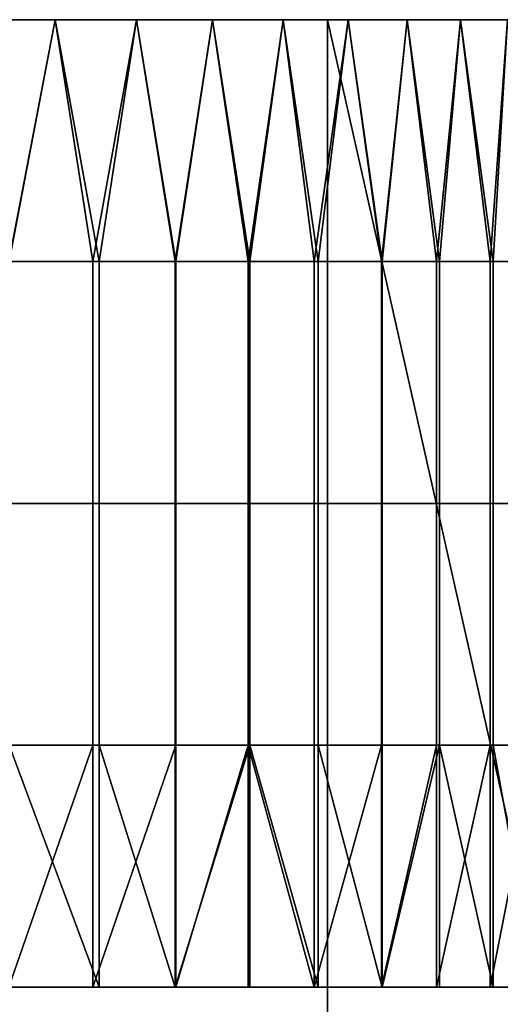
# Model space of a CAD drawing. Units: millimetres. Extents: x -964 to -294, y 775 to 802.
# Drawn here: x -817 to -814, y 796 to 802 of the extents above; entities that cross this region are included whole.
import ezdxf

# ---------------------------------------------------------------- set-up
doc = ezdxf.new("R2010")
doc.units = ezdxf.units.MM
doc.header["$MEASUREMENT"] = 0
doc.layers.add('Domyślny', color=7, linetype='Continuous')

msp = doc.modelspace()

# ---------------------------------------------------------------- linework, layer by layer
at = {"layer": 'Domyślny'}
for points in [[(-816.388, 801.5173, 426.196), (-827.013, 801.5173, 409.1163), (-837.638, 801.5173, 426.196), (-827.013, 801.5173, 443.2757)], [(-824.3683, 801.5173, 479.0691), (-816.388, 801.5173, 477.4351), (-828.5813, 801.5173, 471.9938)], [(-828.5813, 801.5173, 243.7608), (-816.388, 801.5173, 238.3194), (-824.3683, 801.5173, 236.6855)], [(-816.388, 801.5173, 477.4351), (-827.013, 801.5173, 460.3554), (-828.5813, 801.5173, 471.9938)], [(-827.013, 801.5173, 255.3991), (-816.388, 801.5173, 238.3194), (-828.5813, 801.5173, 243.7608)], [(-816.388, 801.5173, 272.4788), (-816.388, 801.5173, 255.3991), (-827.013, 801.5173, 255.3991), (-827.013, 801.5173, 272.4788)], [(-827.013, 801.5173, 272.4788), (-827.013, 801.5173, 306.6382), (-816.388, 801.5173, 306.6382), (-816.388, 801.5173, 272.4788)], [(-827.013, 801.5173, 306.6382), (-821.7005, 801.5173, 323.7179), (-816.388, 801.5173, 306.6382)], [(-816.388, 801.5173, 409.1163), (-821.7005, 801.5173, 392.0367), (-827.013, 801.5173, 409.1163)], [(-816.388, 801.5173, 426.196), (-827.013, 801.5173, 443.2757), (-816.388, 801.5173, 443.2757)], [(-827.013, 801.5173, 409.1163), (-816.388, 801.5173, 426.196), (-816.388, 801.5173, 409.1163)], [(-816.388, 801.5173, 460.3554), (-816.388, 801.5173, 443.2757), (-827.013, 801.5173, 443.2757), (-827.013, 801.5173, 460.3554)], [(-816.388, 801.5173, 255.3991), (-816.388, 801.5173, 238.3194), (-827.013, 801.5173, 255.3991)], [(-827.013, 801.5173, 460.3554), (-816.388, 801.5173, 477.4351), (-816.388, 801.5173, 460.3554)], [(-819.9047, 801.5173, 485.989), (-816.388, 801.5173, 477.4351), (-824.3683, 801.5173, 479.0691)], [(-824.3683, 801.5173, 236.6855), (-816.388, 801.5173, 238.3194), (-819.9047, 801.5173, 229.7655)], [(-821.7005, 801.5173, 323.7179), (-819.0443, 801.5173, 332.2577), (-816.388, 801.5173, 323.7179)], [(-816.388, 801.5173, 306.6382), (-821.7005, 801.5173, 323.7179), (-816.388, 801.5173, 323.7179)], [(-821.7005, 801.5173, 392.0367), (-816.388, 801.5173, 409.1163), (-816.388, 801.5173, 392.0367)], [(-816.388, 801.5173, 392.0367), (-819.0443, 801.5173, 383.4968), (-821.7005, 801.5173, 392.0367)], [(-815.1962, 779.5173, 223.0098), (-819.9047, 779.5173, 229.7655), (-819.9047, 801.5173, 229.7655)], [(-819.9047, 779.5173, 485.989), (-815.1962, 779.5173, 492.7448), (-819.9047, 801.5173, 485.989)], [(-815.1962, 801.5173, 492.7448), (-819.9047, 801.5173, 485.989), (-815.1962, 779.5173, 492.7448)], [(-819.9047, 801.5173, 229.7655), (-815.1962, 801.5173, 223.0098), (-815.1962, 779.5173, 223.0098)], [(-815.1962, 801.5173, 492.7448), (-805.763, 801.5173, 485.975), (-819.9047, 801.5173, 485.989)], [(-819.9047, 801.5173, 229.7655), (-805.763, 801.5173, 238.3194), (-815.1962, 801.5173, 223.0098)], [(-805.763, 801.5173, 238.3194), (-819.9047, 801.5173, 229.7655), (-816.388, 801.5173, 238.3194)], [(-805.763, 801.5173, 485.975), (-816.388, 801.5173, 477.4351), (-819.9047, 801.5173, 485.989)], [(-816.388, 801.5173, 340.7976), (-816.388, 801.5173, 336.5276), (-819.0443, 801.5173, 336.5276), (-819.0443, 801.5173, 340.7976)], [(-816.388, 801.5173, 336.5276), (-816.388, 801.5173, 332.2577), (-819.0443, 801.5173, 332.2577), (-819.0443, 801.5173, 336.5276)], [(-816.388, 801.5173, 323.7179), (-819.0443, 801.5173, 332.2577), (-816.388, 801.5173, 332.2577)], [(-816.388, 801.5173, 374.957), (-819.0443, 801.5173, 372.822), (-819.0443, 801.5173, 374.957)], [(-819.0443, 801.5173, 372.822), (-816.388, 801.5173, 374.957), (-817.7161, 801.5173, 370.687)], [(-819.0443, 801.5173, 342.9325), (-816.388, 801.5173, 340.7976), (-819.0443, 801.5173, 340.7976)], [(-817.7161, 801.5173, 345.0675), (-816.388, 801.5173, 340.7976), (-819.0443, 801.5173, 342.9325)], [(-819.0443, 801.5173, 383.4968), (-816.388, 801.5173, 392.0367), (-816.388, 801.5173, 383.4968)], [(-816.388, 801.5173, 383.4968), (-816.388, 801.5173, 379.2269), (-819.0443, 801.5173, 379.2269), (-819.0443, 801.5173, 383.4968)], [(-816.388, 801.5173, 379.2269), (-816.388, 801.5173, 374.957), (-819.0443, 801.5173, 374.957), (-819.0443, 801.5173, 379.2269)], [(-817.7161, 801.5173, 370.687), (-816.388, 801.5173, 374.957), (-816.388, 801.5173, 370.687)], [(-816.388, 801.5173, 370.687), (-817.0521, 801.5173, 368.5521), (-817.7161, 801.5173, 370.687)], [(-817.7161, 801.5173, 345.0675), (-817.0521, 801.5173, 347.2025), (-816.388, 801.5173, 345.0675)], [(-816.388, 801.5173, 340.7976), (-817.7161, 801.5173, 345.0675), (-816.388, 801.5173, 345.0675)], [(-817.0521, 801.5173, 368.5521), (-816.388, 801.5173, 370.687), (-816.388, 801.5173, 368.5521)], [(-816.388, 801.5173, 368.5521), (-816.388, 801.5173, 367.4846), (-817.0521, 801.5173, 367.4846), (-817.0521, 801.5173, 368.5521)], [(-816.388, 801.5173, 348.2699), (-816.388, 801.5173, 347.2025), (-817.0521, 801.5173, 347.2025), (-817.0521, 801.5173, 348.2699)], [(-816.388, 801.5173, 345.0675), (-817.0521, 801.5173, 347.2025), (-816.388, 801.5173, 347.2025)], [(-816.388, 801.5173, 367.4846), (-817.0491, 801.5173, 366.7161), (-817.0521, 801.5173, 367.4846)], [(-817.0521, 801.5173, 348.2699), (-817.0491, 801.5173, 349.0384), (-816.388, 801.5173, 348.2699)], [(-816.6036, 801.5173, 349.5076), (-816.388, 801.5173, 349.3374), (-817.0491, 801.5173, 349.0384)], [(-817.0491, 801.5173, 366.7161), (-816.388, 801.5173, 366.4171), (-816.6036, 801.5173, 366.2469)], [(-816.388, 801.5173, 366.4171), (-817.0491, 801.5173, 366.7161), (-816.388, 801.5173, 367.4846)], [(-816.388, 801.5173, 348.2699), (-817.0491, 801.5173, 349.0384), (-816.388, 801.5173, 349.3374)], [(-816.6036, 801.5173, 366.2469), (-816.8429, 800.2673, 366.5049), (-817.0491, 801.5173, 366.7161)], [(-817.0491, 801.5173, 349.0384), (-816.8406, 800.2673, 349.252), (-816.6036, 801.5173, 349.5076)], [(-816.8429, 800.2673, 366.5049), (-816.6036, 801.5173, 366.2469), (-816.4085, 800.2673, 366.0252)], [(-816.3768, 800.2673, 349.7663), (-816.6036, 801.5173, 349.5076), (-816.8406, 800.2673, 349.252)], [(-816.1836, 801.5173, 349.9985), (-816.388, 801.5173, 349.3374), (-816.6036, 801.5173, 349.5076)], [(-816.6036, 801.5173, 366.2469), (-816.388, 801.5173, 366.4171), (-816.1836, 801.5173, 365.756)], [(-816.1836, 801.5173, 365.756), (-816.4085, 800.2673, 366.0252), (-816.6036, 801.5173, 366.2469)], [(-816.6036, 801.5173, 349.5076), (-816.3768, 800.2673, 349.7663), (-816.1836, 801.5173, 349.9985)], [(-816.4085, 800.2673, 366.0252), (-816.1836, 801.5173, 365.756), (-815.9796, 800.2673, 365.4979)], [(-816.388, 801.5173, 255.3991), (-805.763, 801.5173, 238.3194), (-816.388, 801.5173, 238.3194)], [(-795.138, 801.5173, 272.4788), (-816.388, 801.5173, 255.3991), (-816.388, 801.5173, 272.4788)], [(-816.388, 801.5173, 255.3991), (-795.138, 801.5173, 272.4788), (-805.763, 801.5173, 238.3194)], [(-805.763, 801.5173, 306.6382), (-816.388, 801.5173, 272.4788), (-816.388, 801.5173, 306.6382)], [(-816.388, 801.5173, 272.4788), (-805.763, 801.5173, 306.6382), (-795.138, 801.5173, 272.4788)], [(-813.7318, 801.5173, 340.7976), (-816.388, 801.5173, 336.5276), (-816.388, 801.5173, 340.7976)], [(-816.388, 801.5173, 336.5276), (-811.0755, 801.5173, 332.2577), (-816.388, 801.5173, 332.2577)], [(-813.7318, 801.5173, 340.7976), (-811.0755, 801.5173, 332.2577), (-816.388, 801.5173, 336.5276)], [(-811.0755, 801.5173, 332.2577), (-811.0755, 801.5173, 323.7179), (-816.388, 801.5173, 323.7179), (-816.388, 801.5173, 332.2577)], [(-811.0755, 801.5173, 323.7179), (-816.388, 801.5173, 306.6382), (-816.388, 801.5173, 323.7179)], [(-816.388, 801.5173, 306.6382), (-811.0755, 801.5173, 323.7179), (-805.763, 801.5173, 306.6382)], [(-816.388, 801.5173, 374.957), (-815.0599, 801.5173, 370.687), (-816.388, 801.5173, 370.687)], [(-813.7318, 801.5173, 374.957), (-815.0599, 801.5173, 370.687), (-816.388, 801.5173, 374.957)], [(-815.0599, 801.5173, 370.687), (-815.0599, 801.5173, 368.5521), (-816.388, 801.5173, 368.5521), (-816.388, 801.5173, 370.687)], [(-816.388, 801.5173, 367.4846), (-815.7239, 801.5173, 366.4171), (-816.388, 801.5173, 366.4171)], [(-815.0599, 801.5173, 368.5521), (-816.388, 801.5173, 367.4846), (-816.388, 801.5173, 368.5521)], [(-816.388, 801.5173, 367.4846), (-815.0599, 801.5173, 368.5521), (-815.7239, 801.5173, 366.4171)], [(-815.7239, 801.5173, 349.3374), (-816.388, 801.5173, 348.2699), (-816.388, 801.5173, 349.3374)], [(-816.388, 801.5173, 348.2699), (-815.0599, 801.5173, 347.2025), (-816.388, 801.5173, 347.2025)], [(-815.7239, 801.5173, 349.3374), (-815.0599, 801.5173, 347.2025), (-816.388, 801.5173, 348.2699)], [(-815.0599, 801.5173, 347.2025), (-815.0599, 801.5173, 345.0675), (-816.388, 801.5173, 345.0675), (-816.388, 801.5173, 347.2025)], [(-815.0599, 801.5173, 345.0675), (-816.388, 801.5173, 340.7976), (-816.388, 801.5173, 345.0675)], [(-816.388, 801.5173, 340.7976), (-815.0599, 801.5173, 345.0675), (-813.7318, 801.5173, 340.7976)], [(-805.763, 801.5173, 400.5765), (-816.388, 801.5173, 409.1163), (-805.763, 801.5173, 409.1163)], [(-816.388, 801.5173, 409.1163), (-811.0755, 801.5173, 392.0367), (-816.388, 801.5173, 392.0367)], [(-811.0755, 801.5173, 392.0367), (-816.388, 801.5173, 409.1163), (-805.763, 801.5173, 400.5765)], [(-811.0755, 801.5173, 392.0367), (-811.0755, 801.5173, 383.4968), (-816.388, 801.5173, 383.4968), (-816.388, 801.5173, 392.0367)], [(-816.388, 801.5173, 379.2269), (-813.7318, 801.5173, 374.957), (-816.388, 801.5173, 374.957)], [(-811.0755, 801.5173, 383.4968), (-816.388, 801.5173, 379.2269), (-816.388, 801.5173, 383.4968)], [(-816.388, 801.5173, 379.2269), (-811.0755, 801.5173, 383.4968), (-813.7318, 801.5173, 374.957)], [(-805.763, 801.5173, 443.2757), (-805.763, 801.5173, 426.196), (-816.388, 801.5173, 426.196), (-816.388, 801.5173, 443.2757)], [(-805.763, 801.5173, 426.196), (-805.763, 801.5173, 409.1163), (-816.388, 801.5173, 409.1163), (-816.388, 801.5173, 426.196)], [(-805.763, 801.5173, 468.8953), (-816.388, 801.5173, 477.4351), (-805.763, 801.5173, 477.4351)], [(-816.388, 801.5173, 460.3554), (-805.763, 801.5173, 468.8953), (-805.763, 801.5173, 460.3554)], [(-816.388, 801.5173, 477.4351), (-805.763, 801.5173, 468.8953), (-816.388, 801.5173, 460.3554)], [(-805.763, 801.5173, 460.3554), (-805.763, 801.5173, 443.2757), (-816.388, 801.5173, 443.2757), (-816.388, 801.5173, 460.3554)], [(-815.7239, 801.5173, 366.4171), (-816.1836, 801.5173, 365.756), (-816.388, 801.5173, 366.4171)], [(-816.388, 801.5173, 349.3374), (-816.1836, 801.5173, 349.9985), (-815.7239, 801.5173, 349.3374)], [(-816.388, 801.5173, 477.4351), (-805.763, 801.5173, 485.975), (-805.763, 801.5173, 477.4351)], [(-815.9835, 800.2673, 350.2517), (-816.1836, 801.5173, 349.9985), (-816.3768, 800.2673, 349.7663)], [(-815.7905, 801.5173, 350.5091), (-815.7239, 801.5173, 349.3374), (-816.1836, 801.5173, 349.9985)], [(-816.1836, 801.5173, 365.756), (-815.7239, 801.5173, 366.4171), (-815.7905, 801.5173, 365.2454)], [(-815.7905, 801.5173, 365.2454), (-815.9796, 800.2673, 365.4979), (-816.1836, 801.5173, 365.756)], [(-816.1836, 801.5173, 349.9985), (-815.9835, 800.2673, 350.2517), (-815.7905, 801.5173, 350.5091)], [(-815.5977, 800.2673, 350.7809), (-815.7905, 801.5173, 350.5091), (-815.9835, 800.2673, 350.2517)], [(-815.9796, 800.2673, 365.4979), (-815.7905, 801.5173, 365.2454), (-815.6069, 800.2673, 364.9872)], [(-815.4255, 801.5173, 351.0371), (-815.0599, 801.5173, 350.4049), (-815.7905, 801.5173, 350.5091)], [(-815.7905, 801.5173, 365.2454), (-815.0599, 801.5173, 365.3496), (-815.4255, 801.5173, 364.7174)], [(-815.0599, 801.5173, 365.3496), (-815.7905, 801.5173, 365.2454), (-815.7239, 801.5173, 366.4171)], [(-815.7239, 801.5173, 349.3374), (-815.7905, 801.5173, 350.5091), (-815.0599, 801.5173, 350.4049)], [(-815.4255, 801.5173, 364.7174), (-815.6069, 800.2673, 364.9872), (-815.7905, 801.5173, 365.2454)], [(-815.7905, 801.5173, 350.5091), (-815.5977, 800.2673, 350.7809), (-815.4255, 801.5173, 351.0371)], [(-815.7239, 801.5173, 366.4171), (-815.0599, 801.5173, 368.5521), (-815.0599, 801.5173, 366.4171)], [(-815.0599, 801.5173, 365.3496), (-815.7239, 801.5173, 366.4171), (-815.0599, 801.5173, 366.4171)], [(-815.7239, 801.5173, 349.3374), (-815.0599, 801.5173, 350.4049), (-815.0599, 801.5173, 349.3374)], [(-815.0599, 801.5173, 347.2025), (-815.7239, 801.5173, 349.3374), (-815.0599, 801.5173, 349.3374)], [(-815.6069, 800.2673, 364.9872), (-815.4255, 801.5173, 364.7174), (-815.2657, 800.2673, 364.4664)], [(-815.2444, 800.2673, 351.3226), (-815.4255, 801.5173, 351.0371), (-815.5977, 800.2673, 350.7809)], [(-815.09, 801.5173, 351.5803), (-815.0599, 801.5173, 350.4049), (-815.4255, 801.5173, 351.0371)], [(-815.4255, 801.5173, 364.7174), (-815.0599, 801.5173, 365.3496), (-815.09, 801.5173, 364.1743)], [(-815.09, 801.5173, 364.1743), (-815.2657, 800.2673, 364.4664), (-815.4255, 801.5173, 364.7174)], [(-815.4255, 801.5173, 351.0371), (-815.2444, 800.2673, 351.3226), (-815.09, 801.5173, 351.5803)], [(-815.2657, 800.2673, 364.4664), (-815.09, 801.5173, 364.1743), (-814.917, 800.2673, 363.8679)], [(-814.9144, 800.2673, 351.8914), (-815.09, 801.5173, 351.5803), (-815.2444, 800.2673, 351.3226)], [(-810.249, 779.5173, 216.4269), (-815.1962, 779.5173, 223.0098), (-815.1962, 801.5173, 223.0098)], [(-815.1962, 779.5173, 492.7448), (-810.249, 779.5173, 499.3276), (-815.1962, 801.5173, 492.7448)], [(-810.249, 801.5173, 499.3276), (-815.1962, 801.5173, 492.7448), (-810.249, 779.5173, 499.3276)], [(-815.1962, 801.5173, 223.0098), (-810.249, 801.5173, 216.4269), (-810.249, 779.5173, 216.4269)], [(-810.249, 801.5173, 499.3276), (-805.763, 801.5173, 494.5148), (-815.1962, 801.5173, 492.7448)], [(-815.1962, 801.5173, 223.0098), (-805.763, 801.5173, 221.2397), (-810.249, 801.5173, 216.4269)], [(-805.763, 801.5173, 221.2397), (-815.1962, 801.5173, 223.0098), (-805.763, 801.5173, 238.3194)], [(-805.763, 801.5173, 485.975), (-815.1962, 801.5173, 492.7448), (-805.763, 801.5173, 494.5148)], [(-814.7844, 801.5173, 352.1361), (-814.3958, 801.5173, 351.4724), (-815.09, 801.5173, 351.5803)], [(-815.09, 801.5173, 364.1743), (-814.3958, 801.5173, 364.2821), (-814.7844, 801.5173, 363.6184)], [(-814.3958, 801.5173, 351.4724), (-815.0599, 801.5173, 350.4049), (-815.09, 801.5173, 351.5803)], [(-815.0599, 801.5173, 365.3496), (-814.3958, 801.5173, 364.2821), (-815.09, 801.5173, 364.1743)], [(-814.7844, 801.5173, 363.6184), (-814.917, 800.2673, 363.8679), (-815.09, 801.5173, 364.1743)], [(-815.09, 801.5173, 351.5803), (-814.9144, 800.2673, 351.8914), (-814.7844, 801.5173, 352.1361)], [(-815.0599, 801.5173, 370.687), (-813.7318, 801.5173, 374.957), (-813.7318, 801.5173, 370.687)], [(-813.7318, 801.5173, 370.687), (-813.7318, 801.5173, 368.5521), (-815.0599, 801.5173, 368.5521), (-815.0599, 801.5173, 370.687)], [(-813.7318, 801.5173, 368.5521), (-813.7318, 801.5173, 366.4171), (-815.0599, 801.5173, 366.4171), (-815.0599, 801.5173, 368.5521)], [(-813.7318, 801.5173, 349.3374), (-813.7318, 801.5173, 347.2025), (-815.0599, 801.5173, 347.2025), (-815.0599, 801.5173, 349.3374)], [(-813.7318, 801.5173, 347.2025), (-813.7318, 801.5173, 345.0675), (-815.0599, 801.5173, 345.0675), (-815.0599, 801.5173, 347.2025)], [(-813.7318, 801.5173, 340.7976), (-815.0599, 801.5173, 345.0675), (-813.7318, 801.5173, 345.0675)], [(-813.7318, 801.5173, 366.4171), (-815.0599, 801.5173, 365.3496), (-815.0599, 801.5173, 366.4171)], [(-813.7318, 801.5173, 364.2821), (-815.0599, 801.5173, 365.3496), (-813.7318, 801.5173, 366.4171)], [(-814.3958, 801.5173, 364.2821), (-815.0599, 801.5173, 365.3496), (-813.7318, 801.5173, 364.2821)], [(-815.0599, 801.5173, 350.4049), (-813.7318, 801.5173, 349.3374), (-815.0599, 801.5173, 349.3374)], [(-813.7318, 801.5173, 349.3374), (-815.0599, 801.5173, 350.4049), (-814.3958, 801.5173, 351.4724)], [(-814.917, 800.2673, 363.8679), (-814.7844, 801.5173, 363.6184), (-814.633, 800.2673, 363.3156)], [(-814.6168, 800.2673, 352.4727), (-814.7844, 801.5173, 352.1361), (-814.9144, 800.2673, 351.8914)], [(-814.5096, 801.5173, 352.7022), (-814.3958, 801.5173, 351.4724), (-814.7844, 801.5173, 352.1361)], [(-814.7844, 801.5173, 363.6184), (-814.3958, 801.5173, 364.2821), (-814.5096, 801.5173, 363.0524)], [(-814.5096, 801.5173, 363.0524), (-814.633, 800.2673, 363.3156), (-814.7844, 801.5173, 363.6184)], [(-814.7844, 801.5173, 352.1361), (-814.6168, 800.2673, 352.4727), (-814.5096, 801.5173, 352.7022)], [(-814.633, 800.2673, 363.3156), (-814.5096, 801.5173, 363.0524), (-814.3548, 800.2673, 362.6976)], [(-814.3404, 800.2673, 353.0915), (-814.5096, 801.5173, 352.7022), (-814.6168, 800.2673, 352.4727)], [(-814.2656, 801.5173, 353.2761), (-813.7318, 801.5173, 352.5399), (-814.5096, 801.5173, 352.7022)], [(-814.5096, 801.5173, 363.0524), (-813.7318, 801.5173, 363.2147), (-814.2656, 801.5173, 362.4785)], [(-813.7318, 801.5173, 363.2147), (-814.5096, 801.5173, 363.0524), (-814.3958, 801.5173, 364.2821)], [(-814.3958, 801.5173, 351.4724), (-814.5096, 801.5173, 352.7022), (-813.7318, 801.5173, 352.5399)], [(-814.2656, 801.5173, 362.4785), (-814.3548, 800.2673, 362.6976), (-814.5096, 801.5173, 363.0524)], [(-814.5096, 801.5173, 352.7022), (-814.3404, 800.2673, 353.0915), (-814.2656, 801.5173, 353.2761)], [(-813.7318, 801.5173, 363.2147), (-814.3958, 801.5173, 364.2821), (-813.7318, 801.5173, 364.2821)], [(-814.3958, 801.5173, 351.4724), (-813.7318, 801.5173, 352.5399), (-813.7318, 801.5173, 351.4724)], [(-813.7318, 801.5173, 351.4724), (-813.7318, 801.5173, 349.3374), (-814.3958, 801.5173, 351.4724)], [(-814.3548, 800.2673, 362.6976), (-814.2656, 801.5173, 362.4785), (-814.1107, 800.2673, 362.066)], [(-814.1144, 800.2673, 353.6782), (-814.2656, 801.5173, 353.2761), (-814.3404, 800.2673, 353.0915)], [(-816.4085, 800.2673, 366.0252), (-816.4085, 799.0173, 366.0252), (-816.8429, 799.0173, 366.5049), (-816.8429, 800.2673, 366.5049)], [(-816.8406, 800.2673, 349.252), (-816.8406, 799.0173, 349.252), (-816.3768, 799.0173, 349.7663), (-816.3768, 800.2673, 349.7663)], [(-815.9796, 800.2673, 365.4979), (-815.9796, 799.0173, 365.4979), (-816.4085, 799.0173, 366.0252), (-816.4085, 800.2673, 366.0252)], [(-816.3768, 800.2673, 349.7663), (-816.3768, 799.0173, 349.7663), (-815.9835, 799.0173, 350.2517), (-815.9835, 800.2673, 350.2517)], [(-815.9835, 800.2673, 350.2517), (-815.9835, 799.0173, 350.2517), (-815.5977, 799.0173, 350.7809), (-815.5977, 800.2673, 350.7809)], [(-815.6069, 800.2673, 364.9872), (-815.6069, 799.0173, 364.9872), (-815.9796, 799.0173, 365.4979), (-815.9796, 800.2673, 365.4979)], [(-815.2657, 800.2673, 364.4664), (-815.2657, 799.0173, 364.4664), (-815.6069, 799.0173, 364.9872), (-815.6069, 800.2673, 364.9872)], [(-815.5977, 800.2673, 350.7809), (-815.5977, 799.0173, 350.7809), (-815.2444, 799.0173, 351.3226), (-815.2444, 800.2673, 351.3226)], [(-814.917, 800.2673, 363.8679), (-814.917, 799.0173, 363.8679), (-815.2657, 799.0173, 364.4664), (-815.2657, 800.2673, 364.4664)], [(-815.2444, 800.2673, 351.3226), (-815.2444, 799.0173, 351.3226), (-814.9144, 799.0173, 351.8914), (-814.9144, 800.2673, 351.8914)], [(-814.633, 800.2673, 363.3156), (-814.633, 799.0173, 363.3156), (-814.917, 799.0173, 363.8679), (-814.917, 800.2673, 363.8679)], [(-814.9144, 800.2673, 351.8914), (-814.9144, 799.0173, 351.8914), (-814.6168, 799.0173, 352.4727), (-814.6168, 800.2673, 352.4727)], [(-814.3548, 800.2673, 362.6976), (-814.3548, 799.0173, 362.6976), (-814.633, 799.0173, 363.3156), (-814.633, 800.2673, 363.3156)], [(-814.6168, 800.2673, 352.4727), (-814.6168, 799.0173, 352.4727), (-814.3404, 799.0173, 353.0915), (-814.3404, 800.2673, 353.0915)], [(-814.1107, 800.2673, 362.066), (-814.1107, 799.0173, 362.066), (-814.3548, 799.0173, 362.6976), (-814.3548, 800.2673, 362.6976)], [(-814.3404, 800.2673, 353.0915), (-814.3404, 799.0173, 353.0915), (-814.1144, 799.0173, 353.6782), (-814.1144, 800.2673, 353.6782)], [(-816.4085, 799.0173, 366.0252), (-816.4085, 797.7673, 366.0252), (-816.8429, 797.7673, 366.5049), (-816.8429, 799.0173, 366.5049)], [(-816.8406, 799.0173, 349.252), (-816.8406, 797.7673, 349.252), (-816.3768, 797.7673, 349.7663), (-816.3768, 799.0173, 349.7663)], [(-815.9796, 799.0173, 365.4979), (-815.9796, 797.7673, 365.4979), (-816.4085, 797.7673, 366.0252), (-816.4085, 799.0173, 366.0252)], [(-816.3768, 799.0173, 349.7663), (-816.3768, 797.7673, 349.7663), (-815.9835, 797.7673, 350.2517), (-815.9835, 799.0173, 350.2517)], [(-815.9835, 799.0173, 350.2517), (-815.9835, 797.7673, 350.2517), (-815.5977, 797.7673, 350.7809), (-815.5977, 799.0173, 350.7809)], [(-815.6069, 799.0173, 364.9872), (-815.6069, 797.7673, 364.9872), (-815.9796, 797.7673, 365.4979), (-815.9796, 799.0173, 365.4979)], [(-815.2657, 799.0173, 364.4664), (-815.2657, 797.7673, 364.4664), (-815.6069, 797.7673, 364.9872), (-815.6069, 799.0173, 364.9872)], [(-815.5977, 799.0173, 350.7809), (-815.5977, 797.7673, 350.7809), (-815.2444, 797.7673, 351.3226), (-815.2444, 799.0173, 351.3226)], [(-814.917, 799.0173, 363.8679), (-814.917, 797.7673, 363.8679), (-815.2657, 797.7673, 364.4664), (-815.2657, 799.0173, 364.4664)], [(-815.2444, 799.0173, 351.3226), (-815.2444, 797.7673, 351.3226), (-814.9144, 797.7673, 351.8914), (-814.9144, 799.0173, 351.8914)], [(-814.633, 799.0173, 363.3156), (-814.633, 797.7673, 363.3156), (-814.917, 797.7673, 363.8679), (-814.917, 799.0173, 363.8679)], [(-814.9144, 799.0173, 351.8914), (-814.9144, 797.7673, 351.8914), (-814.6168, 797.7673, 352.4727), (-814.6168, 799.0173, 352.4727)], [(-814.3548, 799.0173, 362.6976), (-814.3548, 797.7673, 362.6976), (-814.633, 797.7673, 363.3156), (-814.633, 799.0173, 363.3156)], [(-814.6168, 799.0173, 352.4727), (-814.6168, 797.7673, 352.4727), (-814.3404, 797.7673, 353.0915), (-814.3404, 799.0173, 353.0915)], [(-814.1107, 799.0173, 362.066), (-814.1107, 797.7673, 362.066), (-814.3548, 797.7673, 362.6976), (-814.3548, 799.0173, 362.6976)], [(-814.3404, 799.0173, 353.0915), (-814.3404, 797.7673, 353.0915), (-814.1144, 797.7673, 353.6782), (-814.1144, 799.0173, 353.6782)], [(-816.8429, 796.5173, 366.5049), (-816.4085, 797.7673, 366.0252), (-816.4085, 796.5173, 366.0252)], [(-816.4085, 797.7673, 366.0252), (-816.8429, 796.5173, 366.5049), (-816.8429, 797.7673, 366.5049)], [(-816.3768, 796.5173, 349.7663), (-816.8406, 797.7673, 349.252), (-816.8406, 796.5173, 349.252)], [(-816.8406, 797.7673, 349.252), (-816.3768, 796.5173, 349.7663), (-816.3768, 797.7673, 349.7663)], [(-816.4085, 796.5173, 366.0252), (-815.9796, 797.7673, 365.4979), (-815.9796, 796.5173, 365.4979)], [(-815.9796, 797.7673, 365.4979), (-816.4085, 796.5173, 366.0252), (-816.4085, 797.7673, 366.0252)], [(-815.9835, 796.5173, 350.2517), (-816.3768, 797.7673, 349.7663), (-816.3768, 796.5173, 349.7663)], [(-816.3768, 797.7673, 349.7663), (-815.9835, 796.5173, 350.2517), (-815.9835, 797.7673, 350.2517)], [(-815.5977, 796.5173, 350.7809), (-815.5977, 797.7673, 350.7809), (-815.9835, 796.5173, 350.2517)], [(-815.9835, 797.7673, 350.2517), (-815.9835, 796.5173, 350.2517), (-815.5977, 797.7673, 350.7809)], [(-815.9796, 796.5173, 365.4979), (-815.6069, 797.7673, 364.9872), (-815.6069, 796.5173, 364.9872)], [(-815.6069, 797.7673, 364.9872), (-815.9796, 796.5173, 365.4979), (-815.9796, 797.7673, 365.4979)], [(-815.6069, 796.5173, 364.9872), (-815.6069, 797.7673, 364.9872), (-815.2657, 796.5173, 364.4664)], [(-815.2657, 797.7673, 364.4664), (-815.2657, 796.5173, 364.4664), (-815.6069, 797.7673, 364.9872)], [(-815.2444, 796.5173, 351.3226), (-815.5977, 797.7673, 350.7809), (-815.5977, 796.5173, 350.7809)], [(-815.5977, 797.7673, 350.7809), (-815.2444, 796.5173, 351.3226), (-815.2444, 797.7673, 351.3226)], [(-815.2657, 796.5173, 364.4664), (-814.917, 797.7673, 363.8679), (-814.917, 796.5173, 363.8679)], [(-814.917, 797.7673, 363.8679), (-815.2657, 796.5173, 364.4664), (-815.2657, 797.7673, 364.4664)], [(-814.9144, 796.5173, 351.8914), (-815.2444, 797.7673, 351.3226), (-815.2444, 796.5173, 351.3226)], [(-815.2444, 797.7673, 351.3226), (-814.9144, 796.5173, 351.8914), (-814.9144, 797.7673, 351.8914)], [(-814.917, 796.5173, 363.8679), (-814.633, 797.7673, 363.3156), (-814.633, 796.5173, 363.3156)], [(-814.633, 797.7673, 363.3156), (-814.917, 796.5173, 363.8679), (-814.917, 797.7673, 363.8679)], [(-814.6168, 796.5173, 352.4727), (-814.6168, 797.7673, 352.4727), (-814.9144, 796.5173, 351.8914)], [(-814.9144, 797.7673, 351.8914), (-814.9144, 796.5173, 351.8914), (-814.6168, 797.7673, 352.4727)], [(-814.633, 796.5173, 363.3156), (-814.3548, 797.7673, 362.6976), (-814.3548, 796.5173, 362.6976)], [(-814.3548, 797.7673, 362.6976), (-814.633, 796.5173, 363.3156), (-814.633, 797.7673, 363.3156)], [(-814.3404, 796.5173, 353.0915), (-814.6168, 797.7673, 352.4727), (-814.6168, 796.5173, 352.4727)], [(-814.6168, 797.7673, 352.4727), (-814.3404, 796.5173, 353.0915), (-814.3404, 797.7673, 353.0915)], [(-814.3548, 796.5173, 362.6976), (-814.1107, 797.7673, 362.066), (-814.1107, 796.5173, 362.066)], [(-814.1107, 797.7673, 362.066), (-814.3548, 796.5173, 362.6976), (-814.3548, 797.7673, 362.6976)], [(-814.1144, 796.5173, 353.6782), (-814.3404, 797.7673, 353.0915), (-814.3404, 796.5173, 353.0915)], [(-814.3404, 797.7673, 353.0915), (-814.1144, 796.5173, 353.6782), (-814.1144, 797.7673, 353.6782)], [(-819.638, 796.5173, 361.0023), (-816.513, 796.5173, 362.5648), (-816.513, 796.5173, 361.0023)], [(-816.513, 796.5173, 362.5648), (-819.638, 796.5173, 361.0023), (-818.0755, 796.5173, 364.1273)], [(-816.513, 796.5173, 359.4398), (-819.638, 796.5173, 361.0023), (-816.513, 796.5173, 361.0023)], [(-819.638, 796.5173, 357.8773), (-816.513, 796.5173, 359.4398), (-816.513, 796.5173, 357.8773)], [(-819.638, 796.5173, 361.0023), (-816.513, 796.5173, 359.4398), (-819.638, 796.5173, 357.8773)], [(-816.513, 796.5173, 356.3148), (-819.638, 796.5173, 357.8773), (-816.513, 796.5173, 357.8773)], [(-819.638, 796.5173, 354.7523), (-816.513, 796.5173, 356.3148), (-816.513, 796.5173, 354.7523)], [(-819.638, 796.5173, 357.8773), (-816.513, 796.5173, 356.3148), (-819.638, 796.5173, 354.7523)], [(-816.513, 796.5173, 353.1898), (-819.638, 796.5173, 354.7523), (-816.513, 796.5173, 354.7523)], [(-818.0755, 796.5173, 351.6273), (-819.638, 796.5173, 354.7523), (-816.513, 796.5173, 353.1898)], [(-818.0755, 796.5173, 364.1273), (-816.513, 796.5173, 364.9085), (-816.513, 796.5173, 364.1273)], [(-816.513, 796.5173, 364.9085), (-818.0755, 796.5173, 364.1273), (-817.2943, 796.5173, 365.6898)], [(-816.513, 796.5173, 362.5648), (-818.0755, 796.5173, 364.1273), (-816.513, 796.5173, 364.1273)], [(-818.0755, 796.5173, 351.6273), (-816.513, 796.5173, 353.1898), (-816.513, 796.5173, 351.6273)], [(-816.513, 796.5173, 350.846), (-818.0755, 796.5173, 351.6273), (-816.513, 796.5173, 351.6273)], [(-817.2943, 796.5173, 350.0648), (-818.0755, 796.5173, 351.6273), (-816.513, 796.5173, 350.846)], [(-816.513, 796.5173, 364.9085), (-817.2943, 796.5173, 365.6898), (-816.513, 796.5173, 365.6898)], [(-817.2943, 796.5173, 350.0648), (-816.513, 796.5173, 350.846), (-816.513, 796.5173, 350.0648)], [(-816.4085, 796.5173, 366.0252), (-817.2943, 796.5173, 365.6898), (-816.8429, 796.5173, 366.5049)], [(-817.2943, 796.5173, 365.6898), (-816.4085, 796.5173, 366.0252), (-816.513, 796.5173, 365.6898)], [(-816.513, 796.5173, 350.0648), (-816.8406, 796.5173, 349.252), (-817.2943, 796.5173, 350.0648)], [(-816.8406, 796.5173, 349.252), (-816.513, 796.5173, 350.0648), (-816.3768, 796.5173, 349.7663)], [(-816.513, 796.5173, 364.9085), (-815.7318, 796.5173, 364.1273), (-816.513, 796.5173, 364.1273)], [(-814.9505, 796.5173, 361.7835), (-816.513, 796.5173, 362.5648), (-814.9505, 796.5173, 362.5648)], [(-816.513, 796.5173, 361.0023), (-814.9505, 796.5173, 361.7835), (-814.9505, 796.5173, 361.0023)], [(-816.513, 796.5173, 362.5648), (-814.9505, 796.5173, 361.7835), (-816.513, 796.5173, 361.0023)], [(-814.9505, 796.5173, 360.221), (-816.513, 796.5173, 361.0023), (-814.9505, 796.5173, 361.0023)], [(-816.513, 796.5173, 359.4398), (-814.9505, 796.5173, 360.221), (-814.9505, 796.5173, 359.4398)], [(-816.513, 796.5173, 361.0023), (-814.9505, 796.5173, 360.221), (-816.513, 796.5173, 359.4398)], [(-814.9505, 796.5173, 358.6585), (-816.513, 796.5173, 359.4398), (-814.9505, 796.5173, 359.4398)], [(-816.513, 796.5173, 357.8773), (-814.9505, 796.5173, 358.6585), (-814.9505, 796.5173, 357.8773)], [(-816.513, 796.5173, 359.4398), (-814.9505, 796.5173, 358.6585), (-816.513, 796.5173, 357.8773)], [(-814.9505, 796.5173, 357.096), (-816.513, 796.5173, 357.8773), (-814.9505, 796.5173, 357.8773)], [(-816.513, 796.5173, 356.3148), (-814.9505, 796.5173, 357.096), (-814.9505, 796.5173, 356.3148)], [(-816.513, 796.5173, 357.8773), (-814.9505, 796.5173, 357.096), (-816.513, 796.5173, 356.3148)], [(-814.9505, 796.5173, 355.5335), (-816.513, 796.5173, 356.3148), (-814.9505, 796.5173, 356.3148)], [(-816.513, 796.5173, 354.7523), (-814.9505, 796.5173, 355.5335), (-814.9505, 796.5173, 354.7523)], [(-816.513, 796.5173, 356.3148), (-814.9505, 796.5173, 355.5335), (-816.513, 796.5173, 354.7523)], [(-814.9505, 796.5173, 353.971), (-816.513, 796.5173, 354.7523), (-814.9505, 796.5173, 354.7523)], [(-816.513, 796.5173, 353.1898), (-814.9505, 796.5173, 353.971), (-814.9505, 796.5173, 353.1898)], [(-816.513, 796.5173, 354.7523), (-814.9505, 796.5173, 353.971), (-816.513, 796.5173, 353.1898)], [(-815.7318, 796.5173, 351.6273), (-816.513, 796.5173, 350.846), (-816.513, 796.5173, 351.6273)], [(-815.6069, 796.5173, 364.9872), (-816.513, 796.5173, 364.9085), (-815.9796, 796.5173, 365.4979)], [(-815.9796, 796.5173, 365.4979), (-816.513, 796.5173, 365.6898), (-816.4085, 796.5173, 366.0252)], [(-816.3768, 796.5173, 349.7663), (-816.513, 796.5173, 350.0648), (-815.9835, 796.5173, 350.2517)], [(-815.9835, 796.5173, 350.2517), (-816.513, 796.5173, 350.846), (-815.5977, 796.5173, 350.7809)], [(-816.513, 796.5173, 365.6898), (-815.9796, 796.5173, 365.4979), (-816.513, 796.5173, 364.9085)], [(-815.7318, 796.5173, 364.1273), (-816.513, 796.5173, 362.5648), (-816.513, 796.5173, 364.1273)], [(-816.513, 796.5173, 364.9085), (-815.6069, 796.5173, 364.9872), (-815.7318, 796.5173, 364.1273)], [(-816.513, 796.5173, 362.5648), (-815.7318, 796.5173, 364.1273), (-814.9505, 796.5173, 362.5648)], [(-816.513, 796.5173, 353.1898), (-815.7318, 796.5173, 351.6273), (-816.513, 796.5173, 351.6273)], [(-814.9505, 796.5173, 353.1898), (-815.7318, 796.5173, 351.6273), (-816.513, 796.5173, 353.1898)], [(-815.7318, 796.5173, 351.6273), (-815.5977, 796.5173, 350.7809), (-816.513, 796.5173, 350.846)], [(-816.513, 796.5173, 350.846), (-815.9835, 796.5173, 350.2517), (-816.513, 796.5173, 350.0648)], [(-814.917, 796.5173, 363.8679), (-815.7318, 796.5173, 364.1273), (-815.2657, 796.5173, 364.4664)], [(-815.2657, 796.5173, 364.4664), (-815.7318, 796.5173, 364.1273), (-815.6069, 796.5173, 364.9872)], [(-815.5977, 796.5173, 350.7809), (-815.7318, 796.5173, 351.6273), (-815.2444, 796.5173, 351.3226)], [(-815.2444, 796.5173, 351.3226), (-815.7318, 796.5173, 351.6273), (-814.9144, 796.5173, 351.8914)], [(-814.9505, 796.5173, 362.5648), (-815.7318, 796.5173, 364.1273), (-814.917, 796.5173, 363.8679)], [(-815.7318, 796.5173, 351.6273), (-814.9505, 796.5173, 353.1898), (-814.9144, 796.5173, 351.8914)], [(-814.1693, 796.5173, 361.7835), (-814.1693, 796.5173, 361.0023), (-814.9505, 796.5173, 361.0023), (-814.9505, 796.5173, 361.7835)], [(-814.1693, 796.5173, 361.0023), (-814.1693, 796.5173, 360.221), (-814.9505, 796.5173, 360.221), (-814.9505, 796.5173, 361.0023)], [(-814.1693, 796.5173, 360.221), (-814.1693, 796.5173, 359.4398), (-814.9505, 796.5173, 359.4398), (-814.9505, 796.5173, 360.221)], [(-814.1693, 796.5173, 359.4398), (-814.1693, 796.5173, 358.6585), (-814.9505, 796.5173, 358.6585), (-814.9505, 796.5173, 359.4398)], [(-814.1693, 796.5173, 358.6585), (-814.1693, 796.5173, 357.8773), (-814.9505, 796.5173, 357.8773), (-814.9505, 796.5173, 358.6585)], [(-814.1693, 796.5173, 357.8773), (-814.1693, 796.5173, 357.096), (-814.9505, 796.5173, 357.096), (-814.9505, 796.5173, 357.8773)], [(-814.1693, 796.5173, 357.096), (-814.1693, 796.5173, 356.3148), (-814.9505, 796.5173, 356.3148), (-814.9505, 796.5173, 357.096)], [(-814.1693, 796.5173, 356.3148), (-814.1693, 796.5173, 355.5335), (-814.9505, 796.5173, 355.5335), (-814.9505, 796.5173, 356.3148)], [(-814.1693, 796.5173, 355.5335), (-814.1693, 796.5173, 354.7523), (-814.9505, 796.5173, 354.7523), (-814.9505, 796.5173, 355.5335)], [(-814.1693, 796.5173, 354.7523), (-814.1693, 796.5173, 353.971), (-814.9505, 796.5173, 353.971), (-814.9505, 796.5173, 354.7523)], [(-814.1107, 796.5173, 362.066), (-814.9505, 796.5173, 362.5648), (-814.3548, 796.5173, 362.6976)], [(-814.3548, 796.5173, 362.6976), (-814.9505, 796.5173, 362.5648), (-814.633, 796.5173, 363.3156)], [(-814.633, 796.5173, 363.3156), (-814.9505, 796.5173, 362.5648), (-814.917, 796.5173, 363.8679)], [(-814.9144, 796.5173, 351.8914), (-814.9505, 796.5173, 353.1898), (-814.6168, 796.5173, 352.4727)], [(-814.6168, 796.5173, 352.4727), (-814.9505, 796.5173, 353.1898), (-814.3404, 796.5173, 353.0915)], [(-814.3404, 796.5173, 353.0915), (-814.9505, 796.5173, 353.1898), (-814.1144, 796.5173, 353.6782)], [(-814.9505, 796.5173, 362.5648), (-814.1107, 796.5173, 362.066), (-814.9505, 796.5173, 361.7835)], [(-814.9505, 796.5173, 361.7835), (-814.1107, 796.5173, 362.066), (-814.1693, 796.5173, 361.7835)], [(-814.1693, 796.5173, 353.971), (-814.1144, 796.5173, 353.6782), (-814.9505, 796.5173, 353.971)], [(-814.9505, 796.5173, 353.971), (-814.1144, 796.5173, 353.6782), (-814.9505, 796.5173, 353.1898)]]:
    msp.add_3dface(points, dxfattribs=at)

doc.saveas('drawing.dxf')
